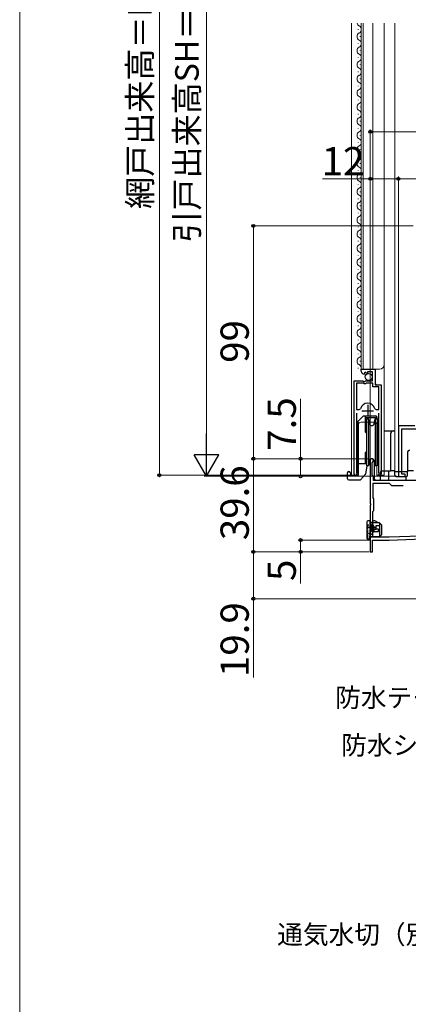
# Model space of a CAD drawing. Extents: x 0 to 1050, y 0 to 1583.
# Drawn here: x 0 to 165, y 737 to 1156 of the extents above; entities that cross this region are included whole.
import ezdxf

# ---------------------------------------------------------------- set-up
doc = ezdxf.new("R2010")
doc.units = 0
doc.linetypes.add('CENTER', pattern=[50.8, 31.75, -6.35, 6.35, -6.35])
doc.linetypes.add('YHIDDEN_1', pattern=[4, 3, -1])
for name, color, linetype, lineweight in [('YKK_11', 7, 'CONTINUOUS', 30), ('YKK_12', 2, 'CONTINUOUS', 13), ('YKK_13', 4, 'CONTINUOUS', 30), ('YKK_D', 6, 'CONTINUOUS', 13), ('YKK_ZWAK', 7, 'CONTINUOUS', 30)]:
    doc.layers.add(name, color=color, linetype=linetype, lineweight=lineweight)
doc.styles.add('text-b', font='txt')

msp = doc.modelspace()

# ---------------------------------------------------------------- linework, layer by layer
at = {"layer": 'YKK_11', "linetype": 'ByBlock', "lineweight": -2, "ltscale": 0.5}
for p, q in [((145.19, 1006.1), (145.19, 1006.9)), ((145.19, 1006.9), (151.09, 1006.9)), ((146.59, 1005.05), (146.38, 1004.8)), ((146.97, 1005.64), (146.5, 1005.37)), ((146.5, 1005.37), (146.59, 1005.05)), ((147.55, 1005.07), (146.97, 1005.64)), ((147.79, 1005.17), (147.55, 1005.07)), ((149.99, 1005.8), (147.79, 1005.8)), ((147.79, 1005.8), (147.79, 1005.17)), ((149.99, 1002), (149.99, 1005.8)), ((151.09, 1006.9), (151.09, 1000.3)), ((142.19, 962.45), (142.19, 1002)), ((142.19, 1002), (145.83, 1002)), ((143.14, 1001), (143.14, 989.8)), ((146.09, 1001), (143.14, 1001)), ((145.83, 1002), (146.37, 1001.55)), ((146.39, 1000.7), (146.09, 1001)), ((146.37, 1001.55), (146.69, 1001.7)), ((146.99, 1000.7), (146.39, 1000.7)), ((146.69, 1001.7), (146.99, 1002)), ((146.99, 1002), (149.99, 1002)), ((147.29, 1001), (146.99, 1000.7)), ((150.19, 1001), (147.29, 1001)), ((150.19, 999.4), (150.19, 1001)), ((152.74, 999.4), (150.19, 999.4)), ((151.09, 1000.3), (153.69, 1000.3)), ((152.74, 989.8), (152.74, 999.4)), ((153.69, 1000.3), (153.69, 962.45)), ((143.14, 989.8), (144.38, 989.8)), ((143.14, 988.3), (143.14, 962.93)), ((144.38, 989.8), (144.86, 990.17)), ((151.02, 990.17), (151.51, 989.8)), ((151.51, 989.8), (152.74, 989.8)), ((152.74, 962.93), (152.74, 988.3)), ((168, 982.9), (161, 982.9)), ((161, 982.9), (161, 961.4)), ((162.4, 962.4), (162.4, 981.6)), ((162.4, 981.6), (169.4, 981.6)), ((149, 968.2), (149, 949.86)), ((149.9, 967.33), (150.05, 967.59)), ((149.9, 961.9), (149.9, 967.33)), ((143.14, 962.93), (143.2, 962.76)), ((152.69, 962.76), (152.74, 962.93)), ((150.4, 961.4), (149.9, 961.9)), ((150.4, 959.7), (150.4, 961.4)), ((160.14, 959.7), (150.4, 959.7)), ((160.32, 959.58), (160.14, 959.7)), ((160.87, 959.58), (160.32, 959.58)), ((161.05, 959.7), (160.87, 959.58)), ((161, 961.4), (163.8, 961.4)), ((170.8, 959.7), (161.05, 959.7)), ((163.8, 962.4), (162.4, 962.4)), ((163.8, 961.4), (163.8, 962.4)), ((150.2, 952.2), (150.2, 958.5)), ((150.2, 958.5), (157.1, 958.5)), ((157.1, 958.5), (158.1, 957.5)), ((158.1, 957.5), (162.97, 957.5)), ((150.5, 951.9), (150.2, 952.2)), ((150.5, 946.9), (150.5, 951.9)), ((149, 949.86), (149.12, 949.67)), ((149.12, 949.12), (149, 948.94)), ((149, 948.94), (149, 929.3)), ((149.12, 949.67), (149.12, 949.12)), ((150.1, 946.5), (150.5, 946.9)), ((150.1, 935.5), (150.1, 946.5)), ((157.12, 934.3), (268, 938.17)), ((150, 929.3), (150, 934.3)), ((150, 934.3), (157.12, 934.3)), ((157.1, 935.5), (150.1, 935.5)), ((213.8, 937.48), (157.1, 935.5)), ((149, 929.3), (150, 929.3))]:
    msp.add_line(p, q, dxfattribs=at)
at = {"layer": 'YKK_11', "ltscale": 0.5}
for p, q in [((145.44, 989.3), (150.44, 989.3)), ((147.94, 991.8), (147.94, 986.8))]:
    msp.add_line(p, q, dxfattribs=at)
at = {"layer": 'YKK_11', "linetype": 'ByBlock', "lineweight": -2, "ltscale": 0.5}
for centre, radius, start, end in [((146.49, 1006.1), 1.3, 180, 264.7841), ((147.94, 989.3), 3.2, 90, 164.3194), ((147.94, 989.3), 3.2, 15.6806, 90), ((149.7, 968.2), 0.7, 300, 180), ((142.74, 962.45), 0.55, 180, 34.5604), ((153.14, 962.45), 0.55, 145.4394, 0)]:
    msp.add_arc(centre, radius, start, end, dxfattribs=at)
at = {"layer": 'YKK_12', "ltscale": 0.5}
for p, q in [((140.99, 1154.05), (140.99, 1115.8)), ((143.93, 1151.49), (143.93, 1151.29)), ((145.19, 1115.8), (145.19, 1154.05)), ((145.99, 1115.8), (145.99, 1154.05)), ((150.19, 1115.8), (150.19, 1154.05)), ((154.99, 1115.8), (154.99, 1154.05)), ((144.69, 1148.49), (144.69, 1148.29)), ((143.93, 1145.49), (143.93, 1145.29)), ((143.93, 1139.49), (143.93, 1139.29)), ((144.69, 1142.49), (144.69, 1142.29)), ((144.69, 1136.49), (144.69, 1136.29)), ((143.93, 1133.49), (143.93, 1133.29)), ((144.69, 1130.49), (144.69, 1130.29)), ((143.93, 1127.49), (143.93, 1127.29)), ((144.69, 1124.49), (144.69, 1124.29)), ((143.93, 1121.49), (143.93, 1121.29)), ((144.69, 1118.49), (144.69, 1118.29)), ((140.99, 1115.8), (140.99, 961.9)), ((143.93, 1115.49), (143.93, 1115.29)), ((145.19, 1006.9), (145.19, 1115.8)), ((145.99, 1006.9), (145.99, 1115.8)), ((150.19, 1006.9), (150.19, 1115.8)), ((154.99, 961.9), (154.99, 1115.8)), ((143.93, 1109.49), (143.93, 1109.29)), ((144.69, 1112.49), (144.69, 1112.29)), ((144.69, 1106.49), (144.69, 1106.29)), ((143.93, 1103.49), (143.93, 1103.29)), ((143.93, 1097.49), (143.93, 1097.29)), ((144.69, 1100.49), (144.69, 1100.29)), ((144.69, 1094.49), (144.69, 1094.29)), ((143.93, 1091.49), (143.93, 1091.29)), ((144.69, 1088.49), (144.69, 1088.29)), ((154.99, 1008.9), (154.99, 1092.4)), ((143.93, 1085.49), (143.93, 1085.29)), ((144.69, 1082.49), (144.69, 1082.29)), ((143.93, 1079.49), (143.93, 1079.29)), ((144.69, 1076.49), (144.69, 1076.29)), ((143.93, 1073.49), (143.93, 1073.29)), ((143.93, 1067.49), (143.93, 1067.29)), ((144.69, 1070.49), (144.69, 1070.29)), ((144.69, 1064.49), (144.69, 1064.29)), ((143.93, 1061.49), (143.93, 1061.29)), ((143.93, 1055.49), (143.93, 1055.29)), ((144.69, 1058.49), (144.69, 1058.29)), ((144.69, 1052.49), (144.69, 1052.29)), ((143.93, 1049.49), (143.93, 1049.29)), ((143.93, 1043.49), (143.93, 1043.29)), ((144.69, 1046.49), (144.69, 1046.29)), ((144.69, 1040.49), (144.69, 1040.29)), ((143.93, 1037.49), (143.93, 1037.29)), ((144.69, 1034.49), (144.69, 1034.29)), ((143.93, 1031.49), (143.93, 1031.29)), ((144.69, 1028.49), (144.69, 1028.29)), ((143.93, 1025.49), (143.93, 1025.29)), ((144.69, 1022.49), (144.69, 1022.29)), ((143.93, 1019.49), (143.93, 1019.29)), ((143.93, 1013.49), (143.93, 1013.29)), ((144.69, 1016.49), (144.69, 1016.29)), ((144.69, 1010.49), (144.69, 1010.29)), ((143.93, 1007.49), (143.93, 1007.29)), ((145.19, 1006.9), (152.99, 1006.9)), ((151.19, 1000.8), (151.19, 1006.9)), ((151.69, 1000.3), (151.19, 1000.8)), ((142.19, 961.9), (142.19, 991.5)), ((153.69, 961.9), (153.69, 989.68)), ((144.99, 984.4), (150.89, 984.4)), ((143.99, 961.9), (143.99, 983.4)), ((151.89, 983.4), (151.89, 961.9)), ((140.99, 961.9), (143.99, 961.9)), ((151.89, 961.9), (154.99, 961.9))]:
    msp.add_line(p, q, dxfattribs=at)
at = {"layer": 'YKK_12'}
msp.add_line((159.5, 1154.05), (159.5, 963.4), dxfattribs=at)
at = {"layer": 'YKK_12', "ltscale": 0.5}
for centre, radius, start, end in [((145.15, 1154.39), 1.72, 191.6248, 240.8094), ((143.48, 1151.39), 1.72, 299.1994, 60.8006), ((145.15, 1148.39), 1.72, 119.1906, 240.8094), ((145.15, 1142.39), 1.72, 119.1906, 240.8094), ((143.48, 1145.39), 1.72, 299.1994, 60.8006), ((143.48, 1139.39), 1.72, 299.1994, 60.8006), ((145.15, 1136.39), 1.72, 119.1906, 240.8094), ((143.48, 1133.39), 1.72, 299.1994, 60.8006), ((145.15, 1130.39), 1.72, 119.1906, 240.8094), ((143.48, 1127.39), 1.72, 299.1994, 60.8006), ((145.15, 1124.39), 1.72, 119.1906, 240.8094), ((143.48, 1121.39), 1.72, 299.1994, 60.8006), ((145.15, 1118.39), 1.72, 119.1906, 240.8094), ((145.15, 1112.39), 1.72, 119.1906, 240.8094), ((143.48, 1115.39), 1.72, 299.1994, 60.8006), ((143.48, 1109.39), 1.72, 299.1994, 60.8006), ((145.15, 1106.39), 1.72, 119.1906, 240.8094), ((145.15, 1100.39), 1.72, 119.1906, 240.8094), ((143.48, 1103.39), 1.72, 299.1994, 60.8006), ((143.48, 1097.39), 1.72, 299.1994, 60.8006), ((145.15, 1094.39), 1.72, 119.1906, 240.8094), ((143.48, 1091.39), 1.72, 299.1994, 60.8006), ((145.15, 1088.39), 1.72, 119.1906, 240.8094), ((143.48, 1085.39), 1.72, 299.1994, 60.8006), ((145.15, 1082.39), 1.72, 119.1906, 240.8094), ((143.48, 1079.39), 1.72, 299.1994, 60.8006), ((145.15, 1076.39), 1.72, 119.1906, 240.8094), ((145.15, 1070.39), 1.72, 119.1906, 240.8094), ((143.48, 1073.39), 1.72, 299.1994, 60.8006), ((143.48, 1067.39), 1.72, 299.1994, 60.8006), ((145.15, 1064.39), 1.72, 119.1906, 240.8094), ((145.15, 1058.39), 1.72, 119.1906, 240.8094), ((143.48, 1061.39), 1.72, 299.1994, 60.8006), ((143.48, 1055.39), 1.72, 299.1994, 60.8006), ((145.15, 1052.39), 1.72, 119.1906, 240.8094), ((143.48, 1049.39), 1.72, 299.1994, 60.8006), ((145.15, 1046.39), 1.72, 119.1906, 240.8094), ((143.48, 1043.39), 1.72, 299.1994, 60.8006), ((145.15, 1040.39), 1.72, 119.1906, 240.8094), ((143.48, 1037.39), 1.72, 299.1994, 60.8006), ((145.15, 1034.39), 1.72, 119.1906, 240.8094), ((145.15, 1028.39), 1.72, 119.1906, 240.8094), ((143.48, 1031.39), 1.72, 299.1994, 60.8006), ((143.48, 1025.39), 1.72, 299.1994, 60.8006), ((145.15, 1022.39), 1.72, 119.1906, 240.8094), ((145.15, 1016.39), 1.72, 119.1906, 240.8094), ((143.48, 1019.39), 1.72, 299.1994, 60.8006), ((143.48, 1013.39), 1.72, 299.1994, 60.8006), ((145.15, 1010.39), 1.72, 119.1906, 240.8094), ((143.48, 1007.39), 1.72, 343.2625, 60.8006), ((152.99, 1008.9), 2, 270, 0), ((144.99, 983.4), 1, 90, 180), ((150.89, 983.4), 1, 0, 90)]:
    msp.add_arc(centre, radius, start, end, dxfattribs=at)
at = {"layer": 'YKK_13'}
for p, q in [((146.19, 987.2), (143.69, 984.7)), ((143.69, 984.7), (143.69, 961.6)), ((146.19, 987.2), (151.29, 987.2)), ((146.84, 987.2), (146.84, 980.35)), ((151.79, 986.26), (146.84, 986.26)), ((151.79, 986.7), (151.29, 987.2)), ((151.79, 986.7), (151.79, 985.9)), ((147.39, 979.8), (146.84, 980.35)), ((151.99, 980.79), (152.49, 976.35)), ((154.99, 980.7), (156.75, 980.7)), ((156.75, 980.7), (158.75, 980.7)), ((157.75, 963.7), (157.75, 979.7)), ((158.75, 980.7), (159.5, 980.7)), ((152.49, 976.35), (152.49, 967.57)), ((147.39, 972), (146.84, 971.45)), ((146.84, 971.45), (146.84, 966.9)), ((152.49, 970.1), (151.99, 974.54)), ((164.8, 971.4), (164.8, 963.4)), ((150.69, 967.99), (150.69, 967.24)), ((150.85, 960.2), (150.85, 967.9)), ((152.49, 967.57), (152.09, 967.24)), ((139.39, 960.4), (139.39, 962.9)), ((139.89, 963.4), (140.19, 963.4)), ((140.69, 962.9), (140.19, 963.4)), ((140.69, 962.9), (140.69, 961.6)), ((143.69, 966.9), (147.39, 966.9)), ((147.56, 965.9), (146.95, 962.4)), ((153.35, 959.7), (153.35, 963.2)), ((153.85, 963.7), (156.75, 963.7)), ((156.75, 963.7), (157.75, 963.7)), ((156.85, 963.7), (156.85, 959.7)), ((158.75, 963.7), (157.75, 963.7)), ((159.48, 963.7), (158.75, 963.7)), ((159.5, 961.9), (159.5, 963.4)), ((159.5, 963.4), (164.8, 963.4)), ((167.35, 963.7), (164.78, 963.7)), ((164.8, 961.9), (164.8, 963.4)), ((139.89, 959.9), (144.85, 959.9)), ((140.69, 961.6), (143.69, 961.6)), ((146.95, 962.4), (144.85, 959.9)), ((150.85, 960.2), (151.35, 959.7)), ((151.85, 959.7), (151.35, 959.7)), ((153.35, 959.7), (151.85, 959.7)), ((164.35, 959.7), (156.85, 959.7)), ((160, 961.4), (164.3, 961.4)), ((164.35, 959.7), (164.35, 961.4))]:
    msp.add_line(p, q, dxfattribs=at)
at = {"layer": 'YKK_13', "ltscale": 0.5}
for p, q in [((147.39, 985.9), (148.33, 985.9)), ((147.39, 985.9), (147.39, 975.9)), ((148.33, 985.9), (148.71, 983.73)), ((148.33, 985.9), (148.33, 975.9)), ((150.68, 983.73), (151.06, 985.9)), ((151.06, 985.9), (151.99, 985.9)), ((151.06, 985.9), (151.06, 975.9)), ((151.99, 985.9), (151.99, 975.9)), ((143.69, 977.1), (143.69, 974.7)), ((147.39, 975.9), (147.39, 965.9)), ((148.33, 975.9), (148.33, 965.9)), ((151.06, 975.9), (151.06, 965.9)), ((151.99, 975.9), (151.99, 965.9)), ((148.71, 968.07), (148.33, 965.9)), ((151.06, 965.9), (150.68, 968.07)), ((150.69, 967.24), (150.83, 967.24)), ((151.99, 967.24), (152.09, 967.24)), ((148.33, 965.9), (147.39, 965.9)), ((148.33, 965.9), (147.56, 965.9)), ((151.99, 965.9), (151.06, 965.9)), ((147.5, 942), (147.5, 935.2)), ((149, 942.5), (148, 942.5)), ((149, 934.7), (149, 942.5)), ((149, 941.9), (149.96, 941.9)), ((149.96, 941.9), (150.31, 942.32)), ((152.6, 941.7), (150.9, 942.46)), ((153, 941.7), (149, 941.7)), ((149.3, 939.18), (149.3, 939.38)), ((152.6, 938.9), (149.8, 938.9)), ((149.8, 937.9), (149.8, 938.9)), ((149.8, 937.9), (152.6, 937.9)), ((150.3, 939.18), (150.3, 939.38)), ((150.4, 940.05), (150.4, 940.33)), ((150.4, 939.27), (150.4, 939.55)), ((150.55, 938.9), (150.55, 937.9)), ((152.6, 937.9), (152.6, 938.9)), ((154, 940.7), (153, 941.7)), ((153, 941.7), (153, 935.7)), ((154, 936.7), (154, 940.7)), ((149, 934.7), (148, 934.7)), ((153, 935.7), (149, 935.7)), ((152.25, 935.5), (149, 935.5)), ((153, 935.7), (152.25, 935.5)), ((153, 935.7), (154, 936.7))]:
    msp.add_line(p, q, dxfattribs=at)
at = {"layer": 'YKK_13', "linetype": 'YHIDDEN_1', "ltscale": 0.5}
for p, q in [((147.5, 940.9), (147.8, 940.6)), ((147.8, 940.6), (147.8, 934.74)), ((150.4, 940.6), (147.8, 940.6)), ((149.3, 937.95), (147.98, 936.59)), ((148.8, 938.9), (148.8, 937.44)), ((149.1, 939.2), (149.3, 939.2)), ((149.3, 937.95), (149.3, 939.18)), ((150.3, 937.55), (150.3, 939.18)), ((150.4, 940.33), (150.4, 940.6)), ((150.4, 939.55), (150.4, 940.05)), ((150.4, 939), (150.4, 939.27)), ((150.4, 939), (151.59, 939)), ((151.6, 939), (151.6, 940.5)), ((151.6, 940.5), (154, 940.5)), ((147.9, 935.1), (147.9, 936.38)), ((148.2, 934.8), (148.9, 934.8)), ((150.3, 937.55), (148.9, 936.1)), ((148.9, 934.8), (148.9, 936.1))]:
    msp.add_line(p, q, dxfattribs=at)
at = {"layer": 'YKK_13', "linetype": 'CENTER', "ltscale": 0.5}
for p, q in [((148.02, 939.8), (151.57, 939.8)), ((149.8, 938.35), (149.8, 941.25))]:
    msp.add_line(p, q, dxfattribs=at)
at = {"layer": 'YKK_13', "ltscale": 0.5}
for centre, radius in [((148.34, 1003.65), 1.45), ((149.8, 939.8), 0.8), ((149.8, 939.8), 0.65), ((149.8, 939.8), 0.5)]:
    msp.add_circle(centre, radius, dxfattribs=at)
for centre, radius, start, end in [((149.69, 983.9), 1, 190, 350), ((149.69, 967.9), 1, 10, 170), ((148, 942), 0.5, 90, 180), ((150.69, 942), 0.5, 66.0126, 140.4673), ((148, 935.2), 0.5, 180, 270)]:
    msp.add_arc(centre, radius, start, end, dxfattribs=at)
at = {"layer": 'YKK_13'}
for centre, radius, start, end in [((158.75, 979.7), 1, 90, 180), ((165.8, 971.4), 1, 126.8699, 180), ((165.8, 971.4), 1, 90, 126.8699), ((139.89, 962.9), 0.5, 90, 180), ((153.85, 963.2), 0.5, 90, 180), ((139.89, 960.4), 0.5, 180, 270), ((160, 961.9), 0.5, 180, 270), ((164.3, 961.9), 0.5, 270, 0)]:
    msp.add_arc(centre, radius, start, end, dxfattribs=at)
at = {"layer": 'YKK_13', "linetype": 'YHIDDEN_1', "ltscale": 0.5}
for centre, start, end in [((149.1, 938.9), 90, 180), ((148.2, 936.38), 135.9286, 180), ((148.2, 935.1), 180, 270)]:
    msp.add_arc(centre, 0.3, start, end, dxfattribs=at)
at = {"layer": 'YKK_D'}
for p, q in [((59.39, 961.9), (59.39, 1313.89)), ((79.39, 971.91), (79.39, 1304.4)), ((149, 969.2), (149, 1108.9)), ((149, 1107.9), (270, 1107.9)), ((149, 969.2), (149, 1088.9)), ((161, 983.6), (161, 1088.9)), ((161, 962.71), (161, 1088.9)), ((149, 1087.9), (128.72, 1087.9)), ((161, 1087.9), (149, 1087.9)), ((161, 1087.9), (201.5, 1087.9)), ((167.3, 1067.9), (98.39, 1067.9)), ((99.39, 968.9), (99.39, 1067.9)), ((119.39, 968.9), (119.39, 994.4)), ((148.7, 968.9), (98.39, 968.9)), ((148.7, 968.9), (98.39, 968.9)), ((99.39, 929.3), (99.39, 968.9)), ((148.7, 968.9), (118.39, 968.9)), ((119.39, 961.41), (119.39, 968.9)), ((141.74, 961.9), (58.39, 961.9)), ((160.25, 961.41), (78.39, 961.41)), ((160.25, 961.41), (118.39, 961.41)), ((149.3, 934.3), (118.39, 934.3)), ((119.39, 934.3), (119.39, 929.3)), ((148.5, 929.3), (98.39, 929.3)), ((148.5, 929.3), (98.39, 929.3)), ((99.39, 929.3), (99.39, 909.4)), ((148.5, 929.3), (118.39, 929.3)), ((119.39, 929.3), (119.39, 915.79)), ((267.3, 909.4), (98.39, 909.4)), ((99.39, 909.4), (99.39, 875.92))]:
    msp.add_line(p, q, dxfattribs=at)
at = {"layer": 'YKK_D', "lineweight": -2}
for p, q in [((79.39, 961.41), (79.39, 979.59)), ((79.39, 961.41), (74.14, 970.5)), ((84.64, 970.5), (74.14, 970.5)), ((79.39, 961.41), (84.64, 970.5))]:
    msp.add_line(p, q, dxfattribs=at)
at = {"layer": 'YKK_D', "linetype": 'ByBlock', "lineweight": -2}
for centre, radius in [((149, 1107.9), 0.637), ((149, 1087.9), 0.637), ((161, 1087.9), 0.637), ((161, 1087.9), 0.637), ((99.39, 1067.9), 0.638), ((99.39, 968.9), 0.637), ((119.39, 968.9), 0.638), ((59.39, 961.9), 0.637), ((119.39, 961.41), 0.637), ((119.39, 934.3), 0.638), ((99.39, 929.3), 0.638), ((99.39, 929.3), 0.637), ((119.39, 929.3), 0.637), ((99.39, 909.4), 0.637)]:
    msp.add_circle(centre, radius, dxfattribs=at)
at = {"layer": 'YKK_ZWAK', "lineweight": 20}
msp.add_line((0, 1530), (0, 0), dxfattribs=at)

# ---------------------------------------------------------------- texts
at = {"layer": 'YKK_D', "style": 'text-b'}
for s, height, rotation, p in [('引戸出来高SH＝H＋23.5', 10, 90, (76.09, 1060.74)), ('網戸出来高＝H＋22', 10, 90.0001, (56.09, 1075.08)), ('99', 12, 90, (97.39, 1009.67)), ('7.5', 12, 90, (117.39, 972.29)), ('39.6', 12, 90, (97.39, 934.27)), ('5', 12, 90, (117.39, 916.91)), ('19.9', 12, 90, (97.39, 876.08))]:
    msp.add_text(s, height=height, rotation=rotation, dxfattribs=at).set_placement(p)
for s, height, p in [('12', 12, (128.38, 1089.4)), ('防水テープ（別途）', 8, (134.12, 863.32)), ('防水シート（別途）', 8, (136.65, 843.12)), ('通気水切（別途）', 8, (109.49, 762.62))]:
    msp.add_text(s, height=height, dxfattribs=at).set_placement(p)

doc.saveas('drawing.dxf')
